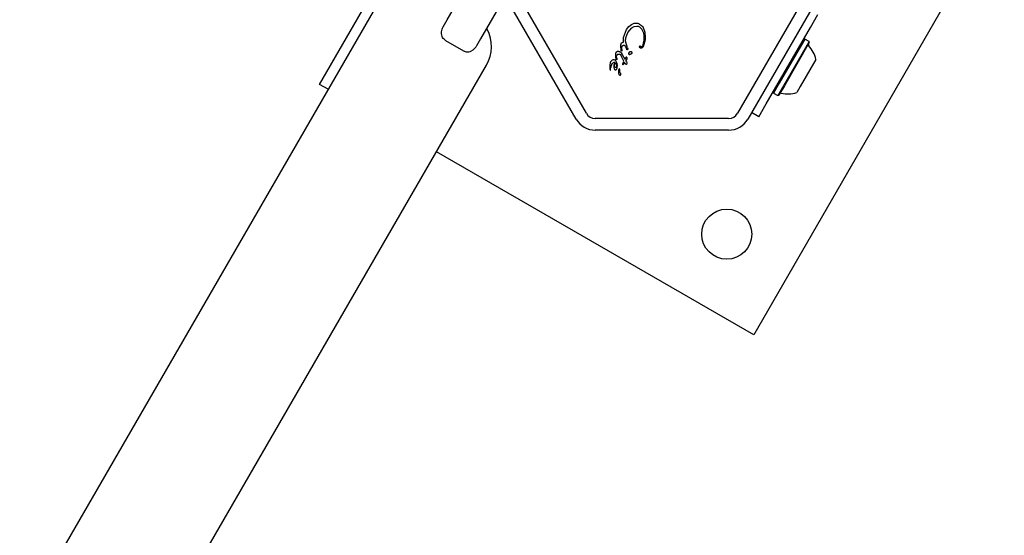
# Model space of a CAD drawing. Units: millimetres. Extents: x -4199 to 4041, y -5699 to 5858.
# Drawn here: x 2138 to 2472, y 2759 to 2934 of the extents above; entities that cross this region are included whole.
import ezdxf

# ---------------------------------------------------------------- set-up
doc = ezdxf.new("R2010")
doc.units = ezdxf.units.MM
doc.header["$LTSCALE"] = 1000
doc.layers.add('1 EQUIPMENT', color=7, linetype='Continuous', lineweight=18)

# ---------------------------------------------------------------- blocks, each defined once
blk = doc.blocks.new('EP 06-5002 BLOCK')
at = {"layer": '1 EQUIPMENT', "color": 7, "linetype": 'Continuous', "lineweight": 25}
for p, q in [((2472.27, 2974.18), (2387.26, 2826.93)), ((2240.01, 2911.94), (2264.02, 2953.52)), ((2283.33, 2933.86), (2290.52, 2946.3)), ((2303.42, 2942.64), (2294.59, 2927.35)), ((2259.88, 2939.66), (559.91, -3.13)), ((2327.03, 2900.14), (2304.41, 2939.31)), ((2330.49, 2902.14), (2307.88, 2941.31)), ((2404.41, 2941.31), (2381.79, 2902.14)), ((2407.87, 2939.31), (2385.25, 2900.14)), ((2281.96, 2931.49), (2283.33, 2933.86)), ((2345.8, 2932.29), (2346.75, 2932.67)), ((2346.75, 2932.67), (2347.69, 2932.71)), ((2406.55, 2931.28), (2409.05, 2935.61)), ((2296.79, 2930.65), (2296.65, 2930.92)), ((2343.12, 2927.85), (2344.16, 2930.55)), ((2343.92, 2927.74), (2344.61, 2929.54)), ((2344.16, 2930.55), (2344.92, 2931.58)), ((2344.61, 2929.54), (2345.19, 2930.38)), ((2344.92, 2931.58), (2345.8, 2932.29)), ((2345.19, 2930.38), (2345.91, 2931.1)), ((2346.74, 2931.59), (2347.62, 2931.75)), ((2349.14, 2930.93), (2348.53, 2931.48)), ((2349.74, 2931.25), (2350.35, 2929.66)), ((2350.35, 2929.66), (2350.49, 2927.87)), ((2391.54, 2905.3), (2406.55, 2931.28)), ((2282.76, 2926.87), (2288.82, 2923.37)), ((2282.76, 2926.87), (2282.76, 2926.87)), ((2294.59, 2927.35), (2293.22, 2924.99)), ((2343.06, 2926.24), (2343.12, 2927.85)), ((2344.43, 2924.29), (2343.86, 2926.28)), ((2404.55, 2927.32), (2395.89, 2912.33)), ((2406.02, 2926.47), (2397.37, 2911.48)), ((2406.11, 2926.13), (2397.66, 2911.49)), ((2404.55, 2927.32), (2404.21, 2927.23)), ((2406.02, 2926.47), (2404.55, 2927.32)), ((2406.11, 2926.13), (2406.02, 2926.47)), ((2288.82, 2923.37), (2288.82, 2923.37)), ((2342.29, 2923.58), (2342.15, 2925.01)), ((2342.34, 2923.35), (2342.29, 2923.58)), ((2342.29, 2922.65), (2342.64, 2922.1)), ((2342.5, 2924.29), (2342.58, 2924.72)), ((2342.52, 2923.74), (2342.5, 2924.29)), ((2342.52, 2923.74), (2342.56, 2923.43)), ((2342.58, 2923.27), (2342.56, 2923.43)), ((2343.77, 2924.82), (2344.11, 2923.96)), ((2344.18, 2923.78), (2344.11, 2923.96)), ((2344.5, 2923.82), (2344.42, 2923.71)), ((2344.43, 2924.29), (2344.52, 2924.03)), ((2348.55, 2924.8), (2348.59, 2924.96)), ((2338.58, 2919.28), (2338.44, 2918.61)), ((2338.71, 2919.54), (2338.58, 2919.28)), ((2338.97, 2919.89), (2338.71, 2919.54)), ((2339.28, 2920.12), (2338.97, 2919.89)), ((2339.62, 2920.24), (2339.28, 2920.12)), ((2339.95, 2920.24), (2339.62, 2920.24)), ((2340.27, 2920.13), (2339.95, 2920.24)), ((2340.37, 2919.26), (2340.68, 2918.69)), ((2340.47, 2921.07), (2340.44, 2922.3)), ((2340.56, 2920.57), (2340.47, 2921.07)), ((2340.66, 2920.34), (2340.56, 2920.57)), ((2340.91, 2919.08), (2340.66, 2919.71)), ((2340.77, 2921.49), (2340.88, 2921.81)), ((2340.79, 2920.79), (2340.77, 2921.49)), ((2340.79, 2920.79), (2340.83, 2920.38)), ((2341.99, 2922.04), (2342.25, 2921.65)), ((2343.16, 2919.86), (2342.25, 2921.65)), ((2342.64, 2922.1), (2343.52, 2920.49)), ((2342.85, 2918.9), (2343.16, 2919.86)), ((2343.41, 2919.36), (2343.02, 2918.59)), ((2343.63, 2919.02), (2343.41, 2919.36)), ((2343.92, 2921.07), (2343.52, 2920.49)), ((2343.85, 2919.96), (2344.25, 2920.42)), ((2343.85, 2919.96), (2344.1, 2919.58)), ((2344.03, 2921.16), (2343.92, 2921.07)), ((2344.1, 2919.58), (2344.17, 2919.39)), ((2344.17, 2919.39), (2344.19, 2919.19)), ((2344.19, 2919.19), (2344.18, 2918.99)), ((2344.97, 2922.04), (2344.91, 2922.37)), ((2345.27, 2922.12), (2345.13, 2922)), ((2408.36, 2920.42), (2403.04, 2911.2)), ((596.63, -24.34), (2296.6, 2918.45)), ((2338.44, 2918.61), (2338.5, 2917.05)), ((2338.5, 2917.05), (2338.52, 2916.91)), ((2338.64, 2916.76), (2338.69, 2916.74)), ((2338.74, 2917.26), (2338.77, 2917.69)), ((2338.74, 2916.78), (2338.74, 2917.26)), ((2339.79, 2918.14), (2339.77, 2917.63)), ((2339.77, 2917.63), (2339.89, 2917.22)), ((2340.75, 2918.04), (2340.65, 2917.75)), ((2340.68, 2918.69), (2340.75, 2918.36)), ((2340.75, 2918.36), (2340.75, 2918.04)), ((2341.02, 2918.36), (2340.91, 2919.08)), ((2340.98, 2917.66), (2341.02, 2918.36)), ((2341.79, 2916.96), (2341.74, 2916.55)), ((2342.87, 2918.57), (2342.85, 2918.9)), ((2343.83, 2918.81), (2343.63, 2919.02)), ((2343.98, 2918.72), (2343.83, 2918.81)), ((2344.15, 2918.83), (2344.12, 2918.72)), ((2344.18, 2918.99), (2344.15, 2918.83)), ((2242.91, 2910.27), (2240.01, 2911.94)), ((2393.88, 2909.35), (2393.97, 2909.01)), ((2395.89, 2912.33), (2393.97, 2909.01)), ((2397.37, 2911.48), (2395.45, 2908.15)), ((2397.66, 2911.49), (2395.79, 2908.25)), ((2403.04, 2911.2), (2401.86, 2909.16)), ((2393.97, 2909.01), (2395.45, 2908.15)), ((2395.45, 2908.15), (2395.79, 2908.25)), ((2389.04, 2900.97), (2391.54, 2905.3)), ((2378.76, 2900.39), (2333.52, 2900.39)), ((2389.04, 2900.97), (2386.56, 2902.4)), ((2378.76, 2896.39), (2333.52, 2896.39)), ((2387.26, 2826.93), (2279.63, 2889.07))]:
    blk.add_line(p, q, dxfattribs=at)
at = {"layer": '1 EQUIPMENT', "color": 7, "linetype": 'Continuous', "lineweight": 25, "flags": 128}
blk.add_lwpolyline([(2281.33, 2929.23), (2281.33, 2929.21), (2281.33, 2929.19)], dxfattribs=at)
at = {"layer": '1 EQUIPMENT', "color": 7, "linetype": 'Continuous', "lineweight": 25}
blk.add_circle((2378.11, 2861.09), 8.5, dxfattribs=at)
for centre, radius, start, end in [((2285.75, 2924.72), 12.54, 329.986, 28.2359), ((2406.27, 2925.41), 0.5, 150, 223.4677), ((2398.87, 2918.39), 9.7, 12.0627, 43.4677), ((2339.97, 2918.72), 0.681, 72.9896, 129.9714), ((2345.04, 2917.2), 5.33, 155.9146, 169.8436), ((2345.45, 2915.91), 4.07, 165.1837, 182.6998), ((2342.26, 2916.76), 0.768, 150.0212, 165.2138), ((2341.68, 2917.09), 0.106, 1.8365, 150), ((2342.78, 2916.42), 1.05, 172.7355, 233.0889), ((2341.34, 2917.02), 0.46, 352.7689, 9.3611), ((2342.21, 2915.69), 0.825, 178.1135, 231.9243), ((2341.86, 2915.35), 0.347, 241.8955, 287.4732), ((2341.81, 2915.38), 0.392, 293.1092, 30.7134), ((2398.87, 2918.39), 9.7, 256.5323, 287.9373), ((2396.49, 2908.47), 0.5, 76.5323, 150), ((2333.52, 2903.89), 7.5, 210, 270), ((2333.52, 2903.89), 3.5, 210, 270), ((2378.76, 2903.89), 3.5, 270, 330), ((2378.76, 2903.89), 7.5, 270, 330)]:
    blk.add_arc(centre, radius, start, end, dxfattribs=at)
for points in [[(2347.69, 2932.71), (2347.84, 2932.68), (2348.15, 2932.62), (2348.43, 2932.47), (2348.57, 2932.4)], [(2345.91, 2931.1), (2346.04, 2931.2), (2346.29, 2931.41), (2346.59, 2931.53), (2346.74, 2931.59)], [(2347.62, 2931.75), (2347.79, 2931.74), (2348.11, 2931.73), (2348.39, 2931.56), (2348.53, 2931.48)], [(2348.57, 2932.4), (2348.8, 2932.24), (2349.26, 2931.93), (2349.58, 2931.48), (2349.74, 2931.25)], [(2342.35, 2925.85), (2342.38, 2925.9), (2342.45, 2926.01), (2342.55, 2926.09), (2342.6, 2926.13)], [(2342.6, 2926.13), (2342.63, 2926.16), (2342.7, 2926.2), (2342.82, 2926.24), (2342.94, 2926.26), (2343.02, 2926.25), (2343.06, 2926.24)], [(2343.86, 2926.28), (2343.83, 2926.53), (2343.76, 2927.02), (2343.87, 2927.5), (2343.92, 2927.74)], [(2349.99, 2929.03), (2350.03, 2928.34), (2350.11, 2926.96), (2349.7, 2925.64), (2349.49, 2924.98)], [(2350.49, 2927.87), (2350.44, 2927.31), (2350.35, 2926.19), (2349.88, 2925.17), (2349.65, 2924.66)], [(2340.44, 2922.3), (2340.46, 2922.42), (2340.5, 2922.65), (2340.65, 2922.85), (2340.72, 2922.95)], [(2340.72, 2922.95), (2340.75, 2922.98), (2340.81, 2923.04), (2340.93, 2923.11), (2341.06, 2923.16), (2341.15, 2923.17), (2341.19, 2923.17)], [(2341.19, 2923.17), (2341.3, 2923.17), (2341.53, 2923.16), (2341.74, 2923.07), (2341.84, 2923.03)], [(2341.84, 2923.03), (2341.92, 2922.98), (2342.09, 2922.87), (2342.22, 2922.73), (2342.29, 2922.65)], [(2342.15, 2925.01), (2342.15, 2925.15), (2342.17, 2925.44), (2342.29, 2925.71), (2342.35, 2925.85)], [(2342.42, 2923.22), (2342.4, 2923.24), (2342.37, 2923.28), (2342.35, 2923.32), (2342.34, 2923.35)], [(2342.55, 2923.21), (2342.54, 2923.2), (2342.52, 2923.19), (2342.48, 2923.18), (2342.45, 2923.19), (2342.43, 2923.21), (2342.42, 2923.22)], [(2342.58, 2923.27), (2342.58, 2923.26), (2342.58, 2923.25), (2342.58, 2923.23), (2342.57, 2923.22), (2342.56, 2923.21), (2342.55, 2923.21)], [(2342.58, 2924.72), (2342.6, 2924.79), (2342.65, 2924.92), (2342.75, 2925.03), (2342.8, 2925.08)], [(2342.8, 2925.08), (2342.85, 2925.12), (2342.94, 2925.19), (2343.06, 2925.22), (2343.12, 2925.24)], [(2343.12, 2925.24), (2343.16, 2925.24), (2343.22, 2925.25), (2343.32, 2925.23), (2343.41, 2925.2), (2343.46, 2925.16), (2343.49, 2925.14)], [(2343.49, 2925.14), (2343.55, 2925.1), (2343.66, 2925), (2343.73, 2924.88), (2343.77, 2924.82)], [(2344.29, 2923.67), (2344.27, 2923.69), (2344.22, 2923.71), (2344.19, 2923.76), (2344.18, 2923.78)], [(2344.42, 2923.71), (2344.42, 2923.7), (2344.4, 2923.68), (2344.36, 2923.67), (2344.33, 2923.66), (2344.3, 2923.67), (2344.29, 2923.67)], [(2344.52, 2924.03), (2344.52, 2924.02), (2344.53, 2923.98), (2344.53, 2923.93), (2344.52, 2923.87), (2344.5, 2923.84), (2344.5, 2923.82)], [(2344.91, 2922.37), (2344.92, 2922.44), (2344.92, 2922.58), (2345, 2922.78), (2345.13, 2922.95), (2345.24, 2923.03), (2345.3, 2923.07)], [(2345.3, 2923.07), (2345.35, 2923.1), (2345.45, 2923.14), (2345.55, 2923.14), (2345.6, 2923.15)], [(2345.6, 2923.15), (2345.62, 2923.14), (2345.67, 2923.14), (2345.72, 2923.11), (2345.77, 2923.07), (2345.79, 2923.04), (2345.81, 2923.02)], [(2345.93, 2922.52), (2345.93, 2922.49), (2345.91, 2922.44), (2345.87, 2922.38), (2345.82, 2922.32), (2345.78, 2922.29), (2345.75, 2922.28)], [(2345.81, 2923.02), (2345.84, 2922.94), (2345.92, 2922.78), (2345.93, 2922.6), (2345.93, 2922.52)], [(2348.75, 2924.29), (2348.72, 2924.32), (2348.65, 2924.39), (2348.58, 2924.52), (2348.54, 2924.66), (2348.55, 2924.75), (2348.55, 2924.8)], [(2348.59, 2924.96), (2348.59, 2924.96), (2348.6, 2924.97), (2348.61, 2924.99), (2348.63, 2925), (2348.65, 2925.01), (2348.67, 2925.01), (2348.69, 2925.01), (2348.7, 2925), (2348.71, 2924.99), (2348.72, 2924.99)], [(2348.72, 2924.99), (2348.74, 2924.97), (2348.78, 2924.93), (2348.8, 2924.89), (2348.81, 2924.86)], [(2348.99, 2924.19), (2348.94, 2924.2), (2348.86, 2924.22), (2348.79, 2924.27), (2348.75, 2924.29)], [(2349, 2924.66), (2348.96, 2924.69), (2348.88, 2924.74), (2348.83, 2924.82), (2348.81, 2924.86)], [(2349.33, 2924.29), (2349.31, 2924.27), (2349.26, 2924.24), (2349.17, 2924.21), (2349.08, 2924.19), (2349.02, 2924.19), (2348.99, 2924.19)], [(2349.23, 2924.67), (2349.21, 2924.66), (2349.17, 2924.64), (2349.11, 2924.63), (2349.05, 2924.64), (2349.01, 2924.65), (2349, 2924.66)], [(2349.49, 2924.98), (2349.46, 2924.91), (2349.4, 2924.79), (2349.28, 2924.71), (2349.23, 2924.67)], [(2349.65, 2924.66), (2349.61, 2924.59), (2349.52, 2924.45), (2349.4, 2924.34), (2349.33, 2924.29)], [(2340.66, 2919.71), (2340.61, 2919.8), (2340.51, 2919.97), (2340.35, 2920.08), (2340.27, 2920.13)], [(2340.83, 2920.38), (2340.82, 2920.37), (2340.81, 2920.36), (2340.79, 2920.35), (2340.77, 2920.33), (2340.75, 2920.33), (2340.73, 2920.32), (2340.7, 2920.33), (2340.68, 2920.33), (2340.67, 2920.34), (2340.66, 2920.34)], [(2340.88, 2921.81), (2340.92, 2921.88), (2341, 2922.01), (2341.12, 2922.1), (2341.19, 2922.15)], [(2341.19, 2922.15), (2341.26, 2922.18), (2341.39, 2922.25), (2341.54, 2922.25), (2341.62, 2922.24)], [(2341.62, 2922.24), (2341.69, 2922.23), (2341.84, 2922.19), (2341.94, 2922.09), (2341.99, 2922.04)], [(2344.22, 2921.15), (2344.21, 2921.16), (2344.18, 2921.18), (2344.12, 2921.19), (2344.07, 2921.19), (2344.04, 2921.17), (2344.03, 2921.16)], [(2344.28, 2921.06), (2344.27, 2921.07), (2344.27, 2921.09), (2344.26, 2921.12), (2344.24, 2921.14), (2344.23, 2921.15), (2344.22, 2921.15)], [(2344.25, 2920.42), (2344.28, 2920.53), (2344.34, 2920.74), (2344.3, 2920.96), (2344.28, 2921.06)], [(2345.13, 2922), (2345.12, 2921.99), (2345.11, 2921.98), (2345.08, 2921.98), (2345.06, 2921.97), (2345.03, 2921.98), (2345.01, 2921.99), (2344.99, 2922), (2344.98, 2922.02), (2344.97, 2922.04), (2344.97, 2922.04)], [(2345.27, 2922.12), (2345.31, 2922.15), (2345.38, 2922.2), (2345.47, 2922.22), (2345.52, 2922.22)], [(2345.75, 2922.28), (2345.72, 2922.26), (2345.64, 2922.23), (2345.56, 2922.23), (2345.52, 2922.22)], [(2338.52, 2916.91), (2338.53, 2916.89), (2338.54, 2916.85), (2338.56, 2916.82), (2338.58, 2916.8)], [(2338.58, 2916.8), (2338.59, 2916.79), (2338.6, 2916.77), (2338.63, 2916.76), (2338.64, 2916.76)], [(2339.89, 2917.22), (2339.93, 2917.17), (2340, 2917.05), (2340.11, 2916.98), (2340.17, 2916.94)], [(2340.12, 2917.95), (2340.1, 2918.01), (2340.07, 2918.12), (2340.07, 2918.23), (2340.07, 2918.29)], [(2340.34, 2917.7), (2340.29, 2917.74), (2340.2, 2917.8), (2340.15, 2917.9), (2340.12, 2917.95)], [(2340.17, 2916.94), (2340.23, 2916.92), (2340.34, 2916.88), (2340.52, 2916.9), (2340.69, 2916.98), (2340.77, 2917.07), (2340.8, 2917.12)], [(2340.51, 2917.66), (2340.48, 2917.66), (2340.42, 2917.67), (2340.37, 2917.69), (2340.34, 2917.7)], [(2340.65, 2917.75), (2340.64, 2917.74), (2340.63, 2917.72), (2340.59, 2917.69), (2340.56, 2917.67), (2340.53, 2917.67), (2340.51, 2917.66)], [(2340.8, 2917.12), (2340.85, 2917.21), (2340.94, 2917.38), (2340.97, 2917.57), (2340.98, 2917.66)], [(2343.03, 2918.59), (2343.02, 2918.58), (2343.01, 2918.57), (2343, 2918.55), (2342.97, 2918.54), (2342.95, 2918.54), (2342.93, 2918.54), (2342.91, 2918.54), (2342.89, 2918.55), (2342.88, 2918.57), (2342.87, 2918.57)], [(2344.12, 2918.72), (2344.11, 2918.72), (2344.11, 2918.71), (2344.09, 2918.7), (2344.08, 2918.69), (2344.07, 2918.69), (2344.06, 2918.69)]]:
    blk.add_open_spline(points, degree=3, dxfattribs=at)
for points, knots in [([(2281.33, 2929.19), (2281.34, 2929.38), (2281.34, 2930.16), (2281.64, 2930.94), (2281.96, 2931.49), (2281.96, 2931.49)], [0, 0, 0, 0, 0.246927, 0.996035, 1, 1, 1, 1]), ([(2349.99, 2929.03), (2349.92, 2929.38), (2349.78, 2930.07), (2349.35, 2930.65), (2349.14, 2930.93)], [0, 0, 0, 0, 0.49914, 1, 1, 1, 1]), ([(2282.76, 2926.87), (2282.67, 2926.92), (2282.38, 2927.1), (2281.92, 2927.54), (2281.46, 2928.29), (2281.38, 2928.86), (2281.33, 2929.19)], [0, 0, 0, 0, 0.096977, 0.338357, 0.619853, 1, 1, 1, 1]), ([(2288.82, 2923.37), (2288.91, 2923.32), (2289.21, 2923.16), (2289.82, 2922.98), (2290.69, 2922.95), (2291.23, 2923.17), (2291.54, 2923.29)], [0, 0, 0, 0, 0.0969774, 0.3383569, 0.6198527, 1, 1, 1, 1]), ([(2293.22, 2924.99), (2293.22, 2924.98), (2292.9, 2924.43), (2292.38, 2923.78), (2291.71, 2923.39), (2291.54, 2923.29)], [0, 0, 0, 0, 0.003965, 0.753073, 1, 1, 1, 1]), ([(2339.54, 2919.24), (2339.41, 2919.12), (2339.11, 2918.83), (2338.84, 2918.29), (2338.79, 2917.87), (2338.77, 2917.69)], [0, 0, 0, 0, 0.292503, 0.697067, 1, 1, 1, 1]), ([(2340.07, 2918.29), (2340.1, 2918.46), (2340.14, 2918.8), (2340.29, 2919.11), (2340.37, 2919.26)], [0, 0, 0, 0, 0.500004, 1, 1, 1, 1]), ([(2338.69, 2916.74), (2338.69, 2916.74), (2338.71, 2916.75), (2338.72, 2916.75), (2338.73, 2916.77), (2338.73, 2916.78), (2338.74, 2916.78)], [0, 0, 0, 0, 0.25, 0.5, 0.75, 1, 1, 1, 1]), ([(2344.06, 2918.69), (2344.05, 2918.69), (2344.02, 2918.7), (2344, 2918.71), (2343.98, 2918.72)], [0, 0, 0, 0, 0.5, 1, 1, 1, 1])]:
    blk.add_open_spline(points, degree=3, knots=knots, dxfattribs=at)

msp = doc.modelspace()

# ---------------------------------------------------------------- block references
at = {"layer": '1 EQUIPMENT'}
msp.add_blockref('EP 06-5002 BLOCK', (0, 0), dxfattribs=at)

doc.saveas('drawing.dxf')
